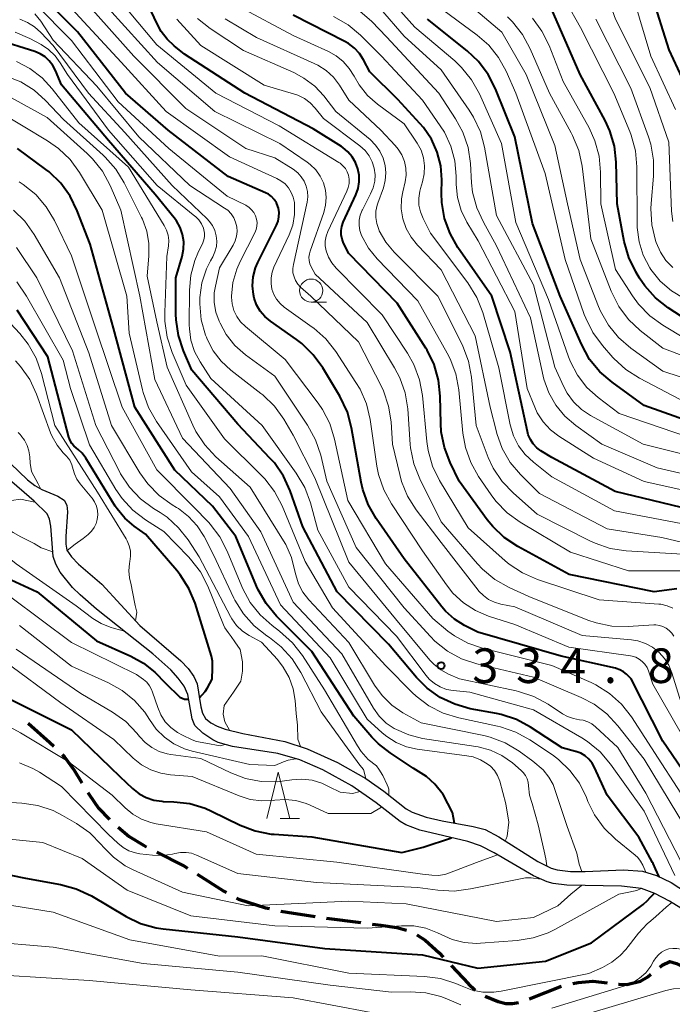
# Model space of a CAD drawing. Units: metres. Extents: x -66000 to -64000, y 22500 to 24000.
# Drawn here: x -65401 to -65330, y 23420 to 23527 of the extents above; entities that cross this region are included whole.
import ezdxf

# ---------------------------------------------------------------- set-up
doc = ezdxf.new("R2010")
doc.units = ezdxf.units.M
for name, color, linetype, lineweight in [('210300_徒歩道', 7, 'Continuous', 70), ('510100_河川', 7, 'Continuous', 30), ('633100_広葉樹林', 7, 'Continuous', 13), ('633200_針葉樹林', 7, 'Continuous', 13), ('710100_等高線(計曲線)', 7, 'Continuous', 40), ('710200_等高線(主曲線)', 7, 'Continuous', 13), ('731200_図化機測定による標高点', 7, 'Continuous', 40)]:
    doc.layers.add(name, color=color, linetype=linetype, lineweight=lineweight)
doc.styles.add('Style-WORKING', font='MS Gothic.ttf')

msp = doc.modelspace()

# ---------------------------------------------------------------- linework, layer by layer
at = {"layer": '210300_徒歩道', "linetype": 'Continuous', "lineweight": 70}
for p, q in [((-65367.4, 23429.67), (-65363.68, 23429.19)), ((-65345.44, 23420.92), (-65341.96, 23422.31))]:
    msp.add_line(p, q, dxfattribs=at)
at = {"layer": '210300_徒歩道', "linetype": 'Continuous', "lineweight": 70, "flags": 128}
for points in [[(-65399.72, 23450.77), (-65397.35, 23448.69), (-65396.93, 23448.28)], [(-65396.03, 23447.4), (-65395.79, 23447.16), (-65394.74, 23445.7), (-65393.9, 23444.33)], [(-65393.24, 23443.26), (-65393.11, 23443.05), (-65392.1, 23441.59), (-65390.89, 23440.36)], [(-65389.97, 23439.52), (-65388.76, 23438.51), (-65387.23, 23437.56), (-65386.9, 23437.39)], [(-65385.78, 23436.83), (-65382.85, 23435.34), (-65382.46, 23435.09)], [(-65381.4, 23434.42), (-65378.53, 23432.59), (-65378.23, 23432.43)], [(-65377.13, 23431.84), (-65376.94, 23431.74), (-65374.02, 23430.8), (-65373.56, 23430.7)], [(-65372.34, 23430.44), (-65371.65, 23430.3), (-65368.64, 23429.85)], [(-65362.44, 23429.03), (-65361.51, 23428.91), (-65359.8, 23428.66), (-65358.75, 23428.38)], [(-65357.63, 23427.87), (-65356.72, 23427.28), (-65355.19, 23425.9), (-65354.78, 23425.46)], [(-65353.92, 23424.55), (-65352.03, 23422.54), (-65351.29, 23421.88)], [(-65331.32, 23424.36), (-65331.07, 23424.56), (-65330.24, 23424.97), (-65329.49, 23424.76), (-65328.7, 23424.37), (-65327.97, 23423.96)], [(-65335.78, 23422.52), (-65335.7, 23422.51), (-65334.87, 23422.49), (-65333.41, 23422.83), (-65332.62, 23423.33), (-65332.3, 23423.59)], [(-65340.74, 23422.58), (-65340.16, 23422.69), (-65338.55, 23422.83), (-65337.02, 23422.66)], [(-65350.22, 23421.23), (-65348.83, 23420.65), (-65347.98, 23420.43), (-65347.28, 23420.41), (-65346.63, 23420.53)]]:
    msp.add_lwpolyline(points, dxfattribs=at)
at = {"layer": '510100_河川', "linetype": 'Continuous', "lineweight": 30, "flags": 128}
for points in [[(-65403.51, 23480.66), (-65399.78, 23477.12), (-65398.99, 23476.52), (-65398.24, 23476.07), (-65396.5, 23475.35), (-65395.8, 23474.91), (-65395.52, 23474.39), (-65395.43, 23473.67), (-65395.62, 23470.99), (-65395.63, 23470.18), (-65395.53, 23469.52), (-65395.03, 23468.79), (-65394.26, 23468), (-65391.74, 23465.82), (-65387.61, 23461.37), (-65383.18, 23457.54), (-65382.39, 23456.69), (-65381.77, 23455.85), (-65381.39, 23455.03), (-65381.02, 23452.56), (-65380.84, 23451.85), (-65380.49, 23451.29), (-65379.94, 23450.82), (-65379.23, 23450.44), (-65378.39, 23450.12), (-65376.46, 23449.65), (-65371.91, 23448.81), (-65369.51, 23448), (-65366.2, 23446.52)], [(-65362.01, 23442.15), (-65364.66, 23443.98), (-65367.81, 23445.73), (-65370.28, 23446.8), (-65372.66, 23447.51), (-65377.59, 23448.24), (-65379.12, 23448.67), (-65379.71, 23448.97), (-65380.79, 23449.68), (-65381.66, 23450.53), (-65381.93, 23451.25), (-65382.41, 23453.9), (-65382.81, 23454.77), (-65383.45, 23455.66), (-65384.27, 23456.56), (-65386.21, 23458.3), (-65388.99, 23460.49), (-65392.31, 23463.11), (-65394.09, 23464.66), (-65394.9, 23465.47), (-65396.24, 23467.14), (-65396.7, 23467.99), (-65396.99, 23468.83), (-65397.24, 23472.11), (-65397.38, 23472.88), (-65397.63, 23473.46), (-65399.07, 23474.8), (-65404.45, 23479.48)], [(-65366.2, 23446.52), (-65363.13, 23444.78), (-65361.2, 23443.42), (-65358.76, 23441.5), (-65358.14, 23441.16), (-65356.62, 23440.62), (-65354.89, 23440.22), (-65351.51, 23439.59), (-65350.23, 23439.27), (-65348.73, 23438.48), (-65344.53, 23435.79), (-65343.07, 23435.08), (-65342.44, 23434.91), (-65341, 23434.73), (-65339.4, 23434.72), (-65335.26, 23434.9), (-65333.17, 23434.77), (-65331.67, 23434.3), (-65330.07, 23433.52), (-65328.41, 23432.46), (-65326.72, 23431.2), (-65323.37, 23428.32), (-65317.66, 23422.79), (-65314.85, 23419.87)], [(-65316.93, 23419.45), (-65318.69, 23421.69), (-65320.47, 23423.61), (-65322.67, 23425.73), (-65325.14, 23427.87), (-65326.85, 23429.23), (-65328.57, 23430.46), (-65330.25, 23431.51), (-65331.84, 23432.33), (-65333.3, 23432.87), (-65335.46, 23433.12), (-65341.39, 23433.24), (-65342.86, 23433.43), (-65343.5, 23433.59), (-65344.99, 23434.26), (-65349.25, 23436.73), (-65350.71, 23437.5), (-65352.11, 23437.96), (-65357.29, 23439.2), (-65358.81, 23439.77), (-65359.44, 23440.12), (-65362.01, 23442.15)]]:
    msp.add_lwpolyline(points, dxfattribs=at)
at = {"layer": '633100_広葉樹林', "linetype": 'Continuous', "lineweight": 13}
msp.add_line((-65369.06, 23496.37), (-65367.39, 23496.37), dxfattribs=at)
msp.add_circle((-65369.06, 23497.62), 1.25, dxfattribs=at)
at = {"layer": '633200_針葉樹林', "linetype": 'Continuous', "lineweight": 13}
msp.add_line((-65372.41, 23440.46), (-65370.33, 23440.46), dxfattribs=at)
at = {"layer": '633200_針葉樹林', "linetype": 'Continuous', "lineweight": 13, "flags": 128}
msp.add_lwpolyline([(-65373.87, 23440.46), (-65372.62, 23445.46), (-65371.37, 23440.46)], dxfattribs=at)
at = {"layer": '710100_等高線(計曲線)', "linetype": 'Continuous', "lineweight": 40, "flags": 128}
for points, elevation in [([(-65327.94, 23518.64), (-65330.31, 23523.69), (-65332.22, 23529.78), (-65332.36, 23535.25), (-65332.25, 23536.99), (-65331.85, 23538.69), (-65331.15, 23540.29), (-65330.19, 23541.74), (-65330.07, 23541.89), (-65329.03, 23543.14)], 390), ([(-65328.26, 23494.33), (-65330.41, 23495.75), (-65331.78, 23496.82), (-65332.94, 23498.13), (-65333.5, 23498.96), (-65333.91, 23499.64), (-65334.67, 23501.21), (-65335.16, 23502.93), (-65335.93, 23507), (-65336.03, 23511.51), (-65336.23, 23513.24), (-65336.72, 23514.92), (-65337.23, 23516.02), (-65339.92, 23521), (-65343.29, 23528.71), (-65348.86, 23535), (-65352.41, 23539.01), (-65352.65, 23539.34), (-65352.84, 23539.71), (-65352.95, 23540.1)], 380), ([(-65326.2, 23441.8), (-65331, 23448.83), (-65334.41, 23455.59), (-65334.92, 23456.08), (-65335.26, 23456.35), (-65335.64, 23456.56), (-65336.05, 23456.71), (-65336.12, 23456.72), (-65341.98, 23458.02), (-65351, 23460.63), (-65352.45, 23461.37), (-65353.54, 23462.05), (-65354.5, 23462.91), (-65354.9, 23463.38), (-65359, 23468.58), (-65362.02, 23472.93), (-65362.88, 23474.45), (-65363.47, 23476.09), (-65363.64, 23476.89), (-65364.68, 23482.76), (-65365.13, 23484.45), (-65365.95, 23486.17), (-65367.81, 23489.26), (-65368.83, 23490.68), (-65370.08, 23491.89), (-65370.65, 23492.32), (-65373.48, 23494.3), (-65374.08, 23494.8), (-65374.58, 23495.39), (-65374.97, 23496.07), (-65375.24, 23496.8), (-65375.32, 23497.18), (-65375.41, 23498.15), (-65375.33, 23499.12), (-65375.08, 23500.07), (-65374.82, 23500.66), (-65372.82, 23504.69), (-65372.64, 23505.13), (-65372.55, 23505.59), (-65372.54, 23506.07), (-65372.61, 23506.53), (-65372.66, 23506.73), (-65372.83, 23507.12), (-65373.06, 23507.48), (-65373.34, 23507.79), (-65373.68, 23508.05), (-65374.01, 23508.22), (-65378.04, 23509.96), (-65384.55, 23515), (-65389.17, 23519), (-65394.38, 23525.62), (-65398.49, 23529.78)], 340), ([(-65355.26, 23487.92), (-65355.74, 23489.6), (-65356.5, 23491.16), (-65356.63, 23491.38), (-65359.74, 23496.26), (-65365, 23501.63), (-65365.56, 23502.76), (-65365.72, 23503.19), (-65365.81, 23503.64), (-65365.82, 23504.11), (-65365.75, 23504.56), (-65365.58, 23505.04), (-65364.23, 23507.99), (-65363.99, 23508.67), (-65363.87, 23509.38), (-65363.87, 23510.1), (-65364, 23510.81), (-65364.25, 23511.48), (-65364.62, 23512.1), (-65365.08, 23512.65), (-65365.64, 23513.11), (-65365.79, 23513.21), (-65368.86, 23515.14), (-65376.26, 23519), (-65382.77, 23523.23), (-65383.89, 23524.11), (-65384.67, 23524.83), (-65385.3, 23525.68), (-65385.63, 23526.27), (-65386.95, 23529.05)], 350), ([(-65355.41, 23512.61), (-65356.03, 23514), (-65356.89, 23515.27), (-65357.28, 23515.72), (-65359.69, 23518.31), (-65362.71, 23521.29), (-65363.4, 23522.6), (-65363.83, 23523.28), (-65364.38, 23523.88), (-65365.02, 23524.37), (-65365.41, 23524.59), (-65371, 23527.43)], 360), ([(-65325.49, 23482.51), (-65333, 23485.19), (-65336.48, 23487.69), (-65337.8, 23488.82), (-65338.91, 23490.17), (-65339.81, 23491.8), (-65342.09, 23497), (-65345.11, 23504.89), (-65347, 23514.25), (-65349.09, 23519.46), (-65349.88, 23521.02), (-65350.93, 23522.41), (-65352.16, 23523.57), (-65356.48, 23527)], 370), ([(-65331.37, 23434.16), (-65331.77, 23435), (-65332.04, 23435.59), (-65332.1, 23435.71), (-65333.58, 23438.42), (-65337.03, 23443), (-65338.38, 23445.99), (-65338.65, 23446.46), (-65338.99, 23446.88), (-65339.41, 23447.24), (-65339.88, 23447.52), (-65340.39, 23447.71), (-65340.45, 23447.73), (-65341.9, 23448.1), (-65345.3, 23450.34), (-65346.83, 23451.17), (-65348.49, 23451.72), (-65349, 23451.83), (-65351.83, 23452.35), (-65353.51, 23452.82), (-65355.08, 23453.56), (-65356.5, 23454.57), (-65357.66, 23455.74), (-65360.68, 23459.32), (-65366.24, 23465), (-65369.97, 23472.03), (-65371.34, 23475.93), (-65372.06, 23477.52), (-65373.05, 23478.96), (-65373.52, 23479.49), (-65377, 23483.15), (-65381.98, 23489), (-65382.89, 23491.09), (-65383.43, 23492.75), (-65383.69, 23494.47), (-65383.7, 23495.08), (-65383.7, 23499), (-65383.03, 23501.32), (-65382.87, 23502.11), (-65382.86, 23502.91), (-65382.98, 23503.7), (-65383.24, 23504.46), (-65383.63, 23505.16), (-65383.89, 23505.51), (-65385.96, 23508.04), (-65391, 23513.86), (-65396.11, 23519.89), (-65396.75, 23521.45), (-65397.04, 23522), (-65397.42, 23522.5), (-65397.88, 23522.93), (-65398.41, 23523.26), (-65398.99, 23523.51), (-65403.18, 23524.82)], 330), ([(-65358.03, 23445.91), (-65360.51, 23447.57), (-65361.78, 23448.56), (-65362.48, 23449.27), (-65364.46, 23451.54), (-65369, 23458.55), (-65372.82, 23462.38), (-65373.94, 23463.72), (-65374.81, 23465.23), (-65374.98, 23465.61), (-65377.22, 23471), (-65379.73, 23474.27), (-65383.82, 23478.18), (-65388.17, 23485), (-65390.46, 23493.54), (-65393, 23502.65), (-65394.39, 23506.27), (-65395.15, 23507.84), (-65396.18, 23509.25), (-65397.43, 23510.46), (-65397.78, 23510.74), (-65400.85, 23513)], 320), ([(-65327, 23473.65), (-65336.15, 23475.85), (-65343, 23479.55), (-65344.18, 23480.28), (-65344.63, 23480.61), (-65345.02, 23481.02), (-65345.33, 23481.49), (-65345.56, 23482.01), (-65345.65, 23482.35), (-65347.52, 23491), (-65349.5, 23497), (-65353.17, 23502.29), (-65354.03, 23503.8), (-65354.62, 23505.44), (-65354.92, 23507.16), (-65354.95, 23508.15), (-65354.92, 23509.6), (-65355.03, 23511.12), (-65355.41, 23512.61)], 360), ([(-65381.17, 23453.51), (-65380.55, 23454.21), (-65380.3, 23454.59), (-65379.77, 23455.53), (-65379.75, 23456.74), (-65379.74, 23457.51), (-65379.85, 23458.04), (-65381.64, 23463.76), (-65382.3, 23465.37), (-65383.24, 23466.85), (-65383.61, 23467.31), (-65387, 23471.24), (-65388.24, 23472.12), (-65389.23, 23472.96), (-65390.06, 23473.97), (-65390.27, 23474.29), (-65393.47, 23479.49), (-65393.84, 23480), (-65394.3, 23480.43), (-65394.48, 23480.57), (-65394.76, 23480.8), (-65394.99, 23481.07), (-65395.17, 23481.38), (-65395.29, 23481.73), (-65397.56, 23490.44), (-65400.9, 23495.5)], 310), ([(-65329.46, 23465.31), (-65331.93, 23465), (-65341.13, 23466.87), (-65346.7, 23469.92), (-65348.15, 23470.89), (-65349.41, 23472.09), (-65349.99, 23472.81), (-65353.02, 23476.98), (-65354.01, 23479), (-65354.63, 23480.63), (-65354.97, 23482.34), (-65355.03, 23483.23), (-65355.08, 23486.19), (-65355.26, 23487.92)], 350), ([(-65403, 23466.96), (-65398.73, 23465), (-65392.31, 23459.69), (-65388.59, 23458.05), (-65387.21, 23457.29), (-65385.99, 23456.31), (-65384.82, 23455.1), (-65383.29, 23453.6), (-65382.79, 23453.39), (-65382.31, 23453.39)], 310), ([(-65402.3, 23453.7), (-65395, 23450.07), (-65389.79, 23445), (-65388.39, 23443.69), (-65387.7, 23443.14), (-65386.93, 23442.72), (-65386.09, 23442.45), (-65385.22, 23442.32), (-65385.08, 23442.31), (-65383.94, 23442.28), (-65382.21, 23442.07), (-65380.54, 23441.57), (-65379.86, 23441.27), (-65376.75, 23439.75), (-65375.12, 23439.12), (-65373.41, 23438.78), (-65373.06, 23438.75), (-65369, 23438.47), (-65359.23, 23436.77), (-65356.94, 23437.35), (-65353.88, 23438.38)], 320), ([(-65353.53, 23439.97), (-65353.77, 23441.1), (-65354.78, 23443.04), (-65355.66, 23444.19), (-65356.56, 23444.99), (-65358.03, 23445.91)], 320), ([(-65409, 23435.83), (-65400.01, 23433.99), (-65396.2, 23433.32), (-65394.52, 23432.86), (-65392.86, 23432.08), (-65389.11, 23429.86), (-65387.53, 23429.1), (-65385.85, 23428.63), (-65385.1, 23428.52), (-65377, 23427.64), (-65367.6, 23426.4), (-65357, 23425.7), (-65351, 23424.26), (-65343.68, 23425), (-65338.72, 23427), (-65333.1, 23431.16)], 330), ([(-65333.1, 23431.16), (-65332.64, 23431.57), (-65332.34, 23431.9), (-65331.9, 23432.36)], 330)]:
    msp.add_lwpolyline(points, dxfattribs=dict(at, elevation=elevation))
at = {"layer": '710200_等高線(主曲線)', "linetype": 'Continuous', "lineweight": 13, "flags": 128}
for points, elevation in [([(-65329.6, 23517.23), (-65332.29, 23523), (-65334.75, 23531.25), (-65336.06, 23536.67), (-65336.21, 23537.62), (-65336.19, 23538.57), (-65336, 23539.51), (-65335.65, 23540.4), (-65335.31, 23541), (-65335.21, 23541.15), (-65334.13, 23542.51), (-65332.82, 23543.66), (-65332.09, 23544.16), (-65324.98, 23548.5)], 388), ([(-65329.89, 23505.09), (-65330.03, 23506.21), (-65330.32, 23513.68), (-65332.39, 23519.61), (-65336.12, 23527), (-65338.97, 23535.03), (-65339.63, 23537.74), (-65339.74, 23538.45), (-65339.72, 23539.17), (-65339.58, 23539.88), (-65339.47, 23540.21), (-65339.17, 23540.83), (-65338.76, 23541.38), (-65338.27, 23541.86), (-65337.9, 23542.12), (-65329, 23547.73)], 386), ([(-65371, 23510.75), (-65373, 23512.01), (-65376.14, 23513), (-65382.65, 23517.35), (-65388.27, 23523), (-65393.33, 23528.67), (-65396.78, 23531.8), (-65398.16, 23532.85), (-65399.71, 23533.65), (-65401.38, 23534.17), (-65401.97, 23534.28), (-65408.68, 23535.32), (-65419, 23536.78), (-65429.37, 23536.63), (-65439.32, 23534.68), (-65449, 23536.11), (-65457.02, 23534.98), (-65467, 23534.85), (-65479, 23532.26)], 344), ([(-65372.33, 23509.52), (-65372.78, 23509.77), (-65377.91, 23512.09), (-65384.77, 23517), (-65389.65, 23522.35), (-65395, 23528.16), (-65398.28, 23530.98), (-65399.7, 23531.99), (-65401.27, 23532.75), (-65402.95, 23533.21), (-65404.19, 23533.37), (-65411, 23533.78), (-65420.98, 23535.02), (-65431, 23534.91), (-65441, 23533.2), (-65449, 23534.11), (-65456.68, 23533.32), (-65467, 23533.34), (-65477.06, 23530.94)], 342), ([(-65322.03, 23485.97), (-65331, 23488.91), (-65334.45, 23491.39), (-65335.78, 23492.53), (-65336.88, 23493.88), (-65337.73, 23495.4), (-65337.95, 23495.9), (-65339.92, 23501), (-65341.32, 23507), (-65342.67, 23513.33), (-65345.79, 23521), (-65348.41, 23525.59), (-65355, 23531.19)], 374), ([(-65332.27, 23499.89), (-65332.38, 23500.07), (-65333.1, 23501.44), (-65333.56, 23502.91), (-65333.77, 23504.44), (-65333.77, 23504.8), (-65333.8, 23511.02), (-65333.95, 23512.76), (-65334.41, 23514.44), (-65334.56, 23514.83), (-65336.3, 23519), (-65339.9, 23526.1), (-65343, 23531.63)], 382), ([(-65367.25, 23504.01), (-65365.19, 23508.37), (-65365.04, 23508.78), (-65364.96, 23509.22), (-65364.95, 23509.67), (-65365.03, 23510.1), (-65365.16, 23510.48), (-65365.36, 23510.83), (-65365.62, 23511.14), (-65365.93, 23511.4), (-65366.05, 23511.49), (-65372.53, 23515.47), (-65379.38, 23519), (-65385.78, 23524.22), (-65391, 23530.51)], 348), ([(-65326.74, 23481.26), (-65335.7, 23484.3), (-65337.97, 23486.03), (-65339.2, 23487.14), (-65340.21, 23488.45), (-65340.98, 23489.92), (-65341.19, 23490.45), (-65343.35, 23496.65), (-65346.9, 23505), (-65348.47, 23513.53), (-65350.85, 23518.91), (-65351.7, 23520.44), (-65352.79, 23521.79), (-65353.52, 23522.48), (-65357.85, 23526.15), (-65361.79, 23530.61)], 368), ([(-65355.9, 23462.1), (-65361, 23468.04), (-65365.1, 23474.9), (-65366.54, 23481.54), (-65367.05, 23483.21), (-65367.85, 23484.76), (-65368.32, 23485.44), (-65371.86, 23490.14), (-65376.19, 23493.72), (-65376.7, 23494.23), (-65377.12, 23494.83), (-65377.43, 23495.48), (-65377.62, 23496.18), (-65377.69, 23496.9), (-65377.69, 23497), (-65377.54, 23498.49), (-65377.12, 23499.94), (-65376.74, 23500.78), (-65375.16, 23503.86), (-65375.02, 23504.22), (-65374.94, 23504.6), (-65374.92, 23504.98), (-65374.98, 23505.36), (-65375.09, 23505.73), (-65375.27, 23506.07), (-65375.51, 23506.37), (-65375.79, 23506.63), (-65376.15, 23506.85), (-65378.16, 23507.84), (-65384.46, 23513), (-65389.95, 23518.05), (-65395, 23524.69), (-65398.9, 23528.63)], 338), ([(-65329.8, 23460.2), (-65330.02, 23460.53), (-65330.3, 23460.82), (-65330.61, 23461.07), (-65330.97, 23461.25), (-65331.35, 23461.36), (-65331.75, 23461.41), (-65331.97, 23461.41), (-65334.75, 23461.24), (-65336.5, 23461.28), (-65338.2, 23461.63), (-65339.09, 23461.94), (-65345.5, 23464.5), (-65347.64, 23465.48), (-65349.16, 23466.34), (-65350.5, 23467.44), (-65351.05, 23468.02), (-65355, 23472.58), (-65357.31, 23477.24), (-65357.95, 23478.87), (-65358.29, 23480.58), (-65358.33, 23480.96), (-65358.61, 23484.82), (-65358.89, 23486.54), (-65359.46, 23488.19), (-65360.03, 23489.27), (-65363, 23494.17), (-65368.62, 23499.38), (-65369.05, 23500.19), (-65369.2, 23500.53), (-65369.28, 23500.88), (-65369.3, 23501.24), (-65369.26, 23501.6), (-65369.18, 23501.87), (-65367.7, 23506.09), (-65367.5, 23506.88), (-65367.44, 23507.69), (-65367.52, 23508.5), (-65367.74, 23509.29), (-65368.1, 23510.02), (-65368.57, 23510.69), (-65369.16, 23511.26), (-65369.49, 23511.51), (-65372.47, 23513.53), (-65379.48, 23517), (-65385.7, 23522.3), (-65391, 23528.16)], 346), ([(-65357.39, 23506.88), (-65357.41, 23507.64), (-65357.31, 23508.39), (-65357.23, 23508.69), (-65357, 23509.41), (-65356.82, 23510.26), (-65356.79, 23511.13), (-65356.91, 23511.99), (-65357.17, 23512.81), (-65357.58, 23513.58), (-65357.65, 23513.69), (-65359, 23515.67), (-65361.88, 23517.79), (-65362.97, 23518.75), (-65363.87, 23519.88), (-65364.42, 23520.84), (-65364.93, 23521.68), (-65365.58, 23522.43), (-65366.35, 23523.05), (-65367.19, 23523.52), (-65371, 23525.23), (-65376.82, 23528.34)], 358), ([(-65331.59, 23478.41), (-65337.59, 23481), (-65340.4, 23483), (-65341.59, 23484.01), (-65342.58, 23485.2), (-65343.34, 23486.55), (-65343.87, 23488.02), (-65343.95, 23488.37), (-65345.32, 23494.68), (-65349, 23502.47), (-65350.42, 23505.01), (-65351.14, 23506.59), (-65351.58, 23508.28), (-65351.69, 23509.28), (-65351.82, 23511.39), (-65352.08, 23513.11), (-65352.64, 23514.76), (-65353.42, 23516.22), (-65355.23, 23519), (-65360.89, 23525.11), (-65362.49, 23526.74), (-65363.81, 23527.87)], 364), ([(-65325.03, 23478.97), (-65333.1, 23481), (-65338.81, 23484.11), (-65339.8, 23484.76), (-65340.65, 23485.57), (-65341.35, 23486.52), (-65341.74, 23487.26), (-65342.67, 23489.33), (-65345, 23498.23), (-65349, 23505.75), (-65350.29, 23513.13), (-65350.73, 23514.82), (-65351.47, 23516.4), (-65351.95, 23517.16), (-65355, 23521.51), (-65359, 23525.15), (-65361.55, 23528.13)], 366), ([(-65328.49, 23485.51), (-65333.53, 23488.14), (-65335, 23489.08), (-65336.29, 23490.26), (-65336.4, 23490.39), (-65337.53, 23491.67), (-65338.57, 23493.07), (-65339.34, 23494.63), (-65339.49, 23495.03), (-65341.55, 23501), (-65343.71, 23510.29), (-65346.9, 23519), (-65347.95, 23521.38), (-65348.77, 23522.86), (-65349.83, 23524.18), (-65351.09, 23525.29), (-65355.48, 23528.52)], 372), ([(-65380.41, 23492.59), (-65380.49, 23492.79), (-65380.96, 23494.47), (-65381.13, 23496.2), (-65381.12, 23496.88), (-65380.89, 23498.46), (-65380.39, 23499.97), (-65379.96, 23500.85), (-65379.72, 23501.28), (-65379.48, 23501.82), (-65379.33, 23502.39), (-65379.29, 23502.97), (-65379.34, 23503.56), (-65379.5, 23504.12), (-65379.76, 23504.65), (-65380.1, 23505.13), (-65380.33, 23505.37), (-65384.13, 23509), (-65389.25, 23514.75), (-65393.17, 23519), (-65397, 23524.14), (-65398.33, 23525.57), (-65399.01, 23526.18), (-65399.77, 23526.66), (-65400.62, 23527)], 334), ([(-65328.53, 23439.47), (-65333, 23446.87), (-65335.85, 23450.51), (-65337.04, 23451.79), (-65338.43, 23452.84), (-65339.83, 23453.57), (-65345, 23455.75), (-65351.11, 23457.21), (-65352.77, 23457.76), (-65354.3, 23458.59), (-65355.67, 23459.67), (-65356.15, 23460.16), (-65359, 23463.26), (-65364.19, 23469.81), (-65367.36, 23477), (-65368.03, 23479.81), (-65368.59, 23481.46), (-65369.45, 23483.04), (-65373, 23488.34), (-65376.16, 23490.67), (-65377.31, 23491.68), (-65378.26, 23492.88), (-65378.92, 23494.08), (-65379.02, 23494.29), (-65379.38, 23495.29), (-65379.55, 23496.33), (-65379.55, 23497.39), (-65379.43, 23498.11), (-65379, 23500.09), (-65377.51, 23502.54), (-65377.28, 23503.01), (-65377.14, 23503.5), (-65377.08, 23504.02), (-65377.12, 23504.53), (-65377.24, 23505.03), (-65377.45, 23505.51), (-65377.74, 23505.93), (-65378.09, 23506.31), (-65378.43, 23506.56), (-65382.19, 23509), (-65387.73, 23514.27), (-65392.26, 23519.74), (-65397, 23524.74), (-65398.34, 23526.79), (-65398.97, 23527.59)], 336), ([(-65354, 23490.23), (-65354.32, 23490.85), (-65357.5, 23496.5), (-65361.93, 23501.07), (-65362.86, 23502.22), (-65363.62, 23503.59), (-65363.79, 23504.12), (-65363.88, 23504.67), (-65363.86, 23505.24), (-65363.75, 23505.79), (-65363.55, 23506.31), (-65363.52, 23506.37), (-65362.62, 23508.09), (-65362.34, 23508.76), (-65362.18, 23509.46), (-65362.15, 23510.17), (-65362.24, 23510.88), (-65362.46, 23511.57), (-65362.79, 23512.2), (-65363.22, 23512.77), (-65363.79, 23513.29), (-65367.74, 23516.26), (-65368.63, 23517.37), (-65369.17, 23517.94), (-65369.8, 23518.41), (-65370.51, 23518.76), (-65370.88, 23518.89), (-65374.14, 23519.86), (-65381, 23524.14), (-65383.6, 23527)], 352), ([(-65360.08, 23501.78), (-65360.98, 23502.87), (-65361.69, 23504.1), (-65361.75, 23504.25), (-65361.97, 23504.88), (-65362.07, 23505.53), (-65362.05, 23506.2), (-65361.92, 23506.85), (-65361.85, 23507.07), (-65361.24, 23508.76), (-65361.04, 23509.55), (-65360.97, 23510.36), (-65361.04, 23511.18), (-65361.26, 23511.97), (-65361.61, 23512.71), (-65362.08, 23513.37), (-65362.69, 23513.97), (-65366.39, 23517), (-65367.69, 23518.69), (-65368.68, 23519.75), (-65369.84, 23520.63), (-65370.95, 23521.22), (-65376.4, 23523.6), (-65380.01, 23525.98), (-65381.37, 23527.07)], 354), ([(-65346.4, 23477.71), (-65347.5, 23479.02), (-65348.37, 23480.51), (-65348.96, 23482.13), (-65349.01, 23482.33), (-65349.67, 23485), (-65351.29, 23492.71), (-65355, 23499.88), (-65357.56, 23502.54), (-65358.25, 23503.39), (-65358.78, 23504.35), (-65359.13, 23505.38), (-65359.3, 23506.46), (-65359.28, 23507.55), (-65359.15, 23508.32), (-65358.9, 23509.38), (-65358.79, 23510.13), (-65358.81, 23510.88), (-65358.96, 23511.61), (-65359.24, 23512.31), (-65359.64, 23512.94), (-65359.95, 23513.32), (-65361.53, 23515), (-65365, 23518.24), (-65366, 23519.85), (-65366.65, 23520.71), (-65367.43, 23521.44), (-65368.34, 23522.03), (-65368.73, 23522.22), (-65374.99, 23525.01), (-65378.37, 23527.04)], 356), ([(-65342.23, 23481.85), (-65343.16, 23482.55), (-65343.95, 23483.41), (-65344.58, 23484.39), (-65344.86, 23485), (-65345.66, 23487), (-65347, 23495.37), (-65350.98, 23503.02), (-65352.19, 23505.01), (-65352.82, 23506.3), (-65353.22, 23507.68), (-65353.38, 23509.11), (-65353.38, 23509.33), (-65353.38, 23510), (-65353.51, 23511.65), (-65353.94, 23513.25), (-65354.63, 23514.76), (-65355.08, 23515.46), (-65357, 23518.24), (-65361.46, 23523), (-65363.72, 23525.27), (-65365.05, 23526.39), (-65366.65, 23527.31)], 362), ([(-65323.47, 23488.53), (-65331, 23491.37), (-65333.45, 23493.3), (-65334.72, 23494.5), (-65335.76, 23495.89), (-65336.59, 23497.56), (-65338.77, 23503.23), (-65339.73, 23511.09), (-65340.09, 23512.79), (-65340.75, 23514.41), (-65340.9, 23514.69), (-65343.27, 23519), (-65345.34, 23523.81), (-65346.17, 23525.34), (-65347.26, 23526.71), (-65347.81, 23527.25)], 376), ([(-65328.53, 23492.38), (-65331, 23493.87), (-65332.41, 23494.9), (-65333.62, 23496.16), (-65334.26, 23497.04), (-65336.1, 23499.9), (-65337.7, 23507), (-65337.72, 23510.43), (-65337.88, 23512.17), (-65338.34, 23513.85), (-65338.98, 23515.25), (-65341.76, 23520.24), (-65343.29, 23524.14), (-65344.07, 23525.7), (-65345.1, 23527.1)], 378), ([(-65329.91, 23500.11), (-65330.65, 23500.88), (-65331.25, 23501.77), (-65331.72, 23502.83), (-65331.79, 23503.05), (-65332.19, 23504.75), (-65332.29, 23506.49), (-65332.25, 23507.05), (-65332, 23510), (-65332, 23511.75), (-65332.3, 23513.46), (-65332.55, 23514.27), (-65334.46, 23519.54), (-65338.23, 23527)], 384), ([(-65329.7, 23434.3), (-65333, 23441.24), (-65336.65, 23446.34), (-65337.78, 23447.67), (-65339.13, 23448.78), (-65339.77, 23449.18), (-65345, 23452.21), (-65351.88, 23454.12), (-65353.69, 23454.31), (-65354.41, 23454.44), (-65355.09, 23454.7), (-65355.72, 23455.08), (-65356.27, 23455.55), (-65356.61, 23455.95), (-65359.81, 23460.19), (-65365, 23465.52), (-65368.34, 23471.66), (-65369.15, 23474.64), (-65369.75, 23476.28), (-65370.67, 23477.84), (-65374.36, 23483), (-65379.91, 23488.09), (-65381.09, 23489.91), (-65381.68, 23491.03), (-65382.08, 23492.24), (-65382.25, 23493.49), (-65382.26, 23493.9), (-65382.24, 23497.66), (-65382.09, 23499.3), (-65381.66, 23500.89), (-65381.34, 23501.66), (-65380.8, 23502.8), (-65380.67, 23503.13), (-65380.61, 23503.49), (-65380.61, 23503.84), (-65380.67, 23504.19), (-65380.72, 23504.36), (-65380.94, 23504.84), (-65381.23, 23505.27), (-65381.6, 23505.64), (-65381.65, 23505.69), (-65385.72, 23509), (-65391.02, 23514.98), (-65395.46, 23521), (-65396.23, 23522.27), (-65396.79, 23523.05), (-65397.49, 23523.71), (-65398.31, 23524.25), (-65399.52, 23524.91), (-65401.12, 23525.61)], 332), ([(-65384.12, 23490.93), (-65384.66, 23492.59), (-65384.91, 23494.32), (-65384.92, 23495.24), (-65384.69, 23501.31), (-65384.52, 23502.48), (-65384.49, 23503.05), (-65384.55, 23503.62), (-65384.72, 23504.17), (-65384.97, 23504.66), (-65388.83, 23511), (-65394.22, 23515.78), (-65397.09, 23519.47), (-65398.2, 23520.67), (-65399.51, 23521.66), (-65400.97, 23522.41)], 328), ([(-65381.54, 23482.35), (-65381.88, 23483.05), (-65384.67, 23489.33), (-65385.78, 23494.22), (-65386.82, 23499.18), (-65386.63, 23501.37), (-65386.63, 23502.73), (-65386.87, 23504.07), (-65387.34, 23505.35), (-65387.42, 23505.52), (-65389.31, 23509.29), (-65390.22, 23510.78), (-65391.37, 23512.08), (-65391.58, 23512.27), (-65395.87, 23516.13), (-65397.81, 23518.19), (-65399.07, 23519.31), (-65400.51, 23520.21), (-65402.08, 23520.83)], 326), ([(-65345.87, 23445.11), (-65346.1, 23445.43), (-65346.32, 23445.65), (-65347.28, 23446.47), (-65348.4, 23447.27), (-65349.64, 23447.86), (-65350.97, 23448.23), (-65351.23, 23448.27), (-65356.99, 23449.13), (-65358.5, 23449.5), (-65360.06, 23450.19), (-65360.93, 23450.79), (-65361.69, 23451.54), (-65362.32, 23452.42), (-65365.73, 23458.27), (-65371, 23463.89), (-65374.51, 23471.49), (-65377.82, 23476.18), (-65383, 23481.64), (-65386, 23488), (-65387.6, 23497), (-65389.67, 23506.33), (-65390.83, 23509), (-65391.65, 23510.54), (-65392.73, 23511.9), (-65393.3, 23512.46), (-65397.63, 23516.37), (-65403, 23519.29)], 324), ([(-65352.22, 23447.26), (-65357.57, 23447.96), (-65358.75, 23448.21), (-65359.87, 23448.67), (-65360.88, 23449.32), (-65361.38, 23449.74), (-65363, 23451.23), (-65367, 23457.85), (-65372.4, 23463.6), (-65375.85, 23471), (-65379, 23475.27), (-65382.02, 23477.98), (-65385.81, 23483.43), (-65386.67, 23484.95), (-65387.26, 23486.59), (-65387.33, 23486.86), (-65388.77, 23493), (-65389.02, 23497), (-65391.69, 23506.31), (-65394.15, 23510.4), (-65395.17, 23511.81), (-65396.42, 23513.02), (-65397.61, 23513.84), (-65402.91, 23517)], 322), ([(-65329.01, 23452.99), (-65330.01, 23456.23), (-65330.34, 23457.05), (-65330.8, 23457.8), (-65331.39, 23458.45), (-65332.09, 23459), (-65332.87, 23459.41), (-65333.71, 23459.68), (-65334.38, 23459.79), (-65339.72, 23460.28), (-65347, 23463.39), (-65348.52, 23463.68), (-65349.21, 23463.87), (-65349.85, 23464.17), (-65350.42, 23464.59), (-65350.92, 23465.09), (-65350.99, 23465.18), (-65355, 23470.33), (-65357.69, 23473.87), (-65358.62, 23475.35), (-65359.29, 23476.96), (-65359.48, 23477.69), (-65360.24, 23481), (-65360.41, 23483.4), (-65360.68, 23485.12), (-65361.24, 23486.77), (-65361.49, 23487.29), (-65363.94, 23492.06), (-65369.09, 23497), (-65370.2, 23498), (-65370.51, 23498.33), (-65370.75, 23498.7), (-65370.92, 23499.11), (-65371.03, 23499.55), (-65371.05, 23500), (-65370.99, 23500.46), (-65369.51, 23507.18), (-65369.43, 23507.76), (-65369.46, 23508.34), (-65369.59, 23508.92), (-65369.81, 23509.46), (-65370.13, 23509.95), (-65370.52, 23510.38), (-65371, 23510.75)], 344), ([(-65360.64, 23442.98), (-65360.65, 23443.65), (-65360.71, 23443.84), (-65360.83, 23444.12), (-65361.3, 23445.12), (-65361.74, 23445.81), (-65361.98, 23446.16), (-65362.88, 23446.86), (-65363.65, 23447.72), (-65364.06, 23448.33), (-65367.62, 23454.38), (-65370.01, 23458.11), (-65371.07, 23459.49), (-65372.48, 23460.76), (-65373.27, 23461.34), (-65374.58, 23462.5), (-65375.67, 23463.86), (-65376.5, 23465.39), (-65376.58, 23465.58), (-65378.15, 23469.4), (-65378.95, 23470.95), (-65380, 23472.33), (-65380.16, 23472.5), (-65381.79, 23474.21), (-65385.78, 23478.22), (-65389.52, 23485), (-65392.41, 23493.59), (-65395, 23501.39), (-65396.85, 23505.2), (-65397.74, 23506.69), (-65398.88, 23508.01), (-65400.24, 23509.11), (-65400.68, 23509.39)], 318), ([(-65328.03, 23447.97), (-65332.07, 23455), (-65332.54, 23456.43), (-65332.7, 23456.82), (-65332.93, 23457.17), (-65333.21, 23457.47), (-65333.55, 23457.72), (-65333.92, 23457.91), (-65334.32, 23458.04), (-65334.49, 23458.07), (-65341.16, 23459), (-65347, 23461.46), (-65349.85, 23462.38), (-65351.28, 23462.97), (-65352.58, 23463.81), (-65353.71, 23464.86), (-65354.42, 23465.75), (-65357, 23469.45), (-65360.37, 23474.52), (-65361.21, 23476.05), (-65361.76, 23477.7), (-65361.94, 23478.61), (-65362.68, 23483.65), (-65363.08, 23485.35), (-65363.77, 23486.95), (-65364.21, 23487.68), (-65366.39, 23491.01), (-65367.47, 23492.38), (-65368.77, 23493.54), (-65368.95, 23493.67), (-65371.97, 23495.82), (-65372.43, 23496.21), (-65372.81, 23496.68), (-65373.11, 23497.2), (-65373.31, 23497.78), (-65373.41, 23498.39), (-65373.4, 23499), (-65373.29, 23499.61), (-65373.09, 23500.14), (-65371.45, 23503.65), (-65371.06, 23504.72), (-65370.87, 23505.85), (-65370.87, 23506.99), (-65370.88, 23507.16), (-65371, 23507.72), (-65371.21, 23508.25), (-65371.51, 23508.74), (-65371.88, 23509.16), (-65372.33, 23509.52)], 342), ([(-65329, 23472.41), (-65336.22, 23473.78), (-65343, 23477.45), (-65345, 23479.03), (-65345.88, 23479.86), (-65346.6, 23480.82), (-65347.14, 23481.9), (-65347.5, 23483.1), (-65348.74, 23489.26), (-65350.49, 23495.26), (-65351.12, 23496.88), (-65352.09, 23498.45), (-65356.15, 23503.85), (-65356.95, 23505.43), (-65357.23, 23506.13), (-65357.39, 23506.88)], 358), ([(-65372.3, 23459.04), (-65373.58, 23460.04), (-65373.86, 23460.23), (-65375.23, 23461.31), (-65376.39, 23462.61), (-65377.31, 23464.09), (-65377.43, 23464.33), (-65379.62, 23469), (-65380.66, 23471), (-65381.4, 23472.16), (-65382.33, 23473.17), (-65383.42, 23474.01), (-65383.65, 23474.15), (-65384.11, 23474.42), (-65385.53, 23475.43), (-65386.75, 23476.68), (-65387.6, 23477.88), (-65390.68, 23483), (-65393.13, 23490.87), (-65396.3, 23499), (-65399.04, 23503.7), (-65400.05, 23505.12), (-65401.29, 23506.34)], 316), ([(-65329.9, 23463.24), (-65330.53, 23463.5), (-65331.21, 23463.65), (-65331.43, 23463.67), (-65337.88, 23464.12), (-65344.57, 23466.35), (-65346.17, 23467.05), (-65347.63, 23468.01), (-65348.05, 23468.36), (-65352.07, 23471.93), (-65355.15, 23477.05), (-65355.92, 23478.62), (-65356.4, 23480.29), (-65356.54, 23481.27), (-65357.02, 23486.26), (-65357.33, 23487.97), (-65357.94, 23489.61), (-65358.63, 23490.83), (-65361.39, 23495), (-65366.37, 23500.05), (-65366.84, 23500.62), (-65367.2, 23501.25), (-65367.44, 23501.92), (-65367.53, 23502.45), (-65367.53, 23502.98), (-65367.43, 23503.51), (-65367.25, 23504.01)], 348), ([(-65376.5, 23460.76), (-65377.13, 23461.36), (-65377.65, 23462.06), (-65377.81, 23462.34), (-65381.2, 23468.8), (-65382.38, 23470.62), (-65383.42, 23471.94), (-65384.66, 23473.07), (-65385.41, 23473.58), (-65386.14, 23474.02), (-65387.53, 23475.06), (-65388.73, 23476.33), (-65389.69, 23477.79), (-65389.79, 23477.97), (-65392.36, 23483), (-65394.89, 23491.11), (-65398.77, 23499), (-65400.98, 23502.27)], 314), ([(-65327.04, 23468.96), (-65334.96, 23469.45), (-65336.68, 23469.71), (-65338.33, 23470.27), (-65338.83, 23470.5), (-65344.6, 23473.4), (-65347.17, 23475.68), (-65348.38, 23476.94), (-65349.34, 23478.39), (-65349.88, 23479.56), (-65351.21, 23483), (-65351.71, 23488.25), (-65352.03, 23489.97), (-65352.63, 23491.6), (-65352.72, 23491.78), (-65355.34, 23497), (-65360.08, 23501.78)], 354), ([(-65328.69, 23496.77), (-65330.06, 23497.6), (-65331.26, 23498.65), (-65332.27, 23499.89)], 382), ([(-65380.26, 23465.61), (-65381.06, 23467.16), (-65382.12, 23468.55), (-65382.35, 23468.8), (-65385, 23471.52), (-65387, 23472.79), (-65388.37, 23473.83), (-65389.53, 23475.1), (-65390.21, 23476.09), (-65393.07, 23480.93), (-65395.13, 23487), (-65395.9, 23490.1), (-65399.88, 23497), (-65400.93, 23498.58)], 312), ([(-65388.07, 23461.87), (-65387.95, 23462.8), (-65388.11, 23463.52), (-65388.39, 23464.99), (-65388.54, 23465.75), (-65388.75, 23466.51), (-65388.82, 23467.29), (-65388.75, 23468.07), (-65388.7, 23468.3), (-65388.62, 23468.86), (-65388.64, 23469.43), (-65388.76, 23469.98), (-65388.98, 23470.51), (-65389.1, 23470.73), (-65392.21, 23475.79), (-65396.8, 23483), (-65398.26, 23488.65), (-65398.84, 23490.29), (-65399.7, 23491.81), (-65400.62, 23492.96), (-65401.63, 23494.04)], 308), ([(-65329, 23435.78), (-65332.81, 23443.19), (-65335.85, 23448.15), (-65338.26, 23450.38), (-65338.67, 23450.7), (-65339.12, 23450.93), (-65339.6, 23451.09), (-65340, 23451.15), (-65340.67, 23451.27), (-65341.32, 23451.5), (-65341.84, 23451.79), (-65343.41, 23452.83), (-65344.95, 23453.66), (-65346.6, 23454.22), (-65346.86, 23454.28), (-65353, 23455.58), (-65354.19, 23456.1), (-65355.03, 23456.56), (-65355.79, 23457.17), (-65356.21, 23457.62), (-65359.92, 23462.08), (-65365, 23468.23), (-65368.66, 23477.34), (-65371, 23481.97), (-65372.03, 23483.69), (-65373.05, 23485.1), (-65374.3, 23486.32), (-65374.5, 23486.48), (-65377.75, 23488.99), (-65378.8, 23489.96), (-65379.67, 23491.09), (-65380.32, 23492.36), (-65380.41, 23492.59)], 334), ([(-65332.83, 23434.66), (-65333.06, 23435.15), (-65333.16, 23435.39), (-65333.4, 23435.83), (-65333.71, 23436.23), (-65333.98, 23436.48), (-65336.1, 23438.21), (-65337.35, 23439.42), (-65338.37, 23440.84), (-65339.09, 23442.31), (-65339.26, 23442.74), (-65340.02, 23444.28), (-65341.05, 23445.67), (-65342.3, 23446.86), (-65342.95, 23447.34), (-65345.39, 23448.98), (-65346.92, 23449.82), (-65348.57, 23450.39), (-65348.89, 23450.47), (-65353.09, 23451.36), (-65354.76, 23451.87), (-65356.31, 23452.66), (-65357.7, 23453.71), (-65358.13, 23454.11), (-65360.99, 23457), (-65366.74, 23463.26), (-65369.73, 23468.27), (-65372.22, 23474.31), (-65373.02, 23475.86), (-65374.08, 23477.24), (-65374.46, 23477.63), (-65378.44, 23481.56), (-65382.61, 23487.39), (-65384.12, 23490.93)], 328), ([(-65395.49, 23469.47), (-65394.62, 23470.16), (-65393.76, 23470.76), (-65393.21, 23471.22), (-65392.86, 23471.56), (-65392.57, 23471.95), (-65392.35, 23472.39), (-65392.22, 23472.85), (-65392.16, 23473.34), (-65392.2, 23473.82), (-65392.31, 23474.29), (-65392.51, 23474.74), (-65392.78, 23475.14), (-65392.81, 23475.18), (-65394.06, 23476.68), (-65394.42, 23477.19), (-65394.68, 23477.76), (-65394.82, 23478.25), (-65394.97, 23478.76), (-65395.21, 23479.24), (-65395.54, 23479.68), (-65395.63, 23479.77), (-65395.91, 23480.06), (-65396.58, 23480.89), (-65397.1, 23481.82), (-65397.27, 23482.23), (-65398.79, 23486.4), (-65399.52, 23487.98), (-65400.52, 23489.41), (-65401.08, 23490.02)], 306), ([(-65328.19, 23467.29), (-65334.71, 23467.29), (-65341, 23469.31), (-65346.43, 23472.53), (-65347.84, 23473.55), (-65349.06, 23474.8), (-65349.59, 23475.5), (-65350.94, 23477.48), (-65351.79, 23479), (-65352.37, 23480.64), (-65352.63, 23482.18), (-65353.08, 23486.88), (-65353.39, 23488.6), (-65354, 23490.23)], 352), ([(-65398.32, 23476.11), (-65398.61, 23476.71), (-65399.35, 23478.04), (-65399.47, 23478.92), (-65399.54, 23479.62), (-65399.62, 23480.25), (-65399.81, 23480.86), (-65400.11, 23481.43), (-65400.5, 23481.94), (-65400.55, 23482), (-65400.8, 23482.25)], 304), ([(-65339.77, 23434.72), (-65340.04, 23435.51), (-65340.28, 23436.71), (-65341.33, 23439.59), (-65342.85, 23444.14), (-65343.34, 23444.94), (-65343.93, 23445.73), (-65345.05, 23446.67), (-65346.55, 23447.75), (-65348.05, 23448.64), (-65349.68, 23449.26), (-65350.38, 23449.43), (-65357.17, 23450.83), (-65359.12, 23451.91), (-65360.33, 23452.74), (-65361.39, 23453.76), (-65362.22, 23454.91), (-65365, 23459.51), (-65369.32, 23464.15), (-65369.95, 23464.95), (-65370.43, 23465.86), (-65370.74, 23466.83), (-65370.82, 23467.23), (-65371.19, 23468.73), (-65371.82, 23470.14), (-65372.04, 23470.52), (-65375.66, 23476.34), (-65379.38, 23479.63), (-65380.58, 23480.9), (-65381.54, 23482.35)], 326), ([(-65429.42, 23475.83), (-65429.18, 23475.95), (-65419, 23480.98), (-65417.64, 23481.35), (-65417.01, 23481.46), (-65416.36, 23481.47), (-65415.73, 23481.36), (-65415.12, 23481.14), (-65415.02, 23481.09), (-65410.83, 23479), (-65404.55, 23473.45), (-65401.33, 23471.41), (-65400.48, 23470.97), (-65399.04, 23470.23), (-65398.3, 23469.75), (-65397.03, 23469.34)], 306), ([(-65323.23, 23474.77), (-65333, 23476.96), (-65338.51, 23479.49), (-65342.23, 23481.85)], 362), ([(-65427.73, 23474.75), (-65426.23, 23475.63), (-65425.91, 23475.78), (-65418.97, 23478.82), (-65418.12, 23479.1), (-65417.23, 23479.24), (-65416.33, 23479.22), (-65415.45, 23479.04), (-65415, 23478.88), (-65413, 23478.09), (-65407.05, 23472.95), (-65401, 23468.05), (-65394.52, 23463.48), (-65392.69, 23462.12), (-65391.79, 23461.57), (-65390.81, 23461.18), (-65390.37, 23461.03), (-65389.29, 23460.73)], 308), ([(-65325.78, 23469.63), (-65331.11, 23470.89), (-65337, 23471.84), (-65344.34, 23475.66), (-65346.4, 23477.71)], 356), ([(-65323, 23476.46), (-65331.59, 23478.41)], 364), ([(-65405.28, 23476.72), (-65404.14, 23475.77), (-65403.58, 23475.39), (-65402.97, 23475.1), (-65402.31, 23474.93), (-65401.63, 23474.88), (-65401.52, 23474.88), (-65400.52, 23475.05), (-65398.97, 23474.71)], 304), ([(-65377.92, 23450.01), (-65378.42, 23450.92), (-65378.6, 23451.75), (-65378.47, 23452.7), (-65377.46, 23454.15), (-65376.66, 23455.33), (-65376.49, 23456.42), (-65376.49, 23457.43), (-65376.76, 23458.74), (-65377.33, 23459.59), (-65377.72, 23460.15), (-65378.06, 23460.59), (-65378.41, 23461.12), (-65378.56, 23461.44), (-65380.26, 23465.61)], 312), ([(-65401.58, 23464.42), (-65395, 23459.51), (-65387.96, 23456.04), (-65387.23, 23455.52), (-65386.87, 23455.21), (-65386.57, 23454.84), (-65386.34, 23454.43), (-65386.23, 23454.15), (-65385.68, 23452.49), (-65385.34, 23451.68), (-65384.86, 23450.94), (-65384.26, 23450.3), (-65383.55, 23449.77), (-65383, 23449.47), (-65381.94, 23448.98), (-65381.46, 23448.81), (-65380.45, 23448.63), (-65378.92, 23448.34), (-65378.38, 23448.46)], 312), ([(-65310.4, 23420.25), (-65310.9, 23421.93), (-65311.67, 23423.49), (-65312.71, 23424.89), (-65313.12, 23425.33), (-65316.89, 23429.11), (-65321.5, 23432.56), (-65322.8, 23433.72), (-65323.88, 23435.09), (-65323.99, 23435.26), (-65327.36, 23440.64), (-65331.5, 23447), (-65334.39, 23451.46), (-65335.46, 23452.84), (-65336.76, 23454.01), (-65338.23, 23454.93), (-65338.76, 23455.18), (-65343, 23457.04), (-65350.52, 23458.9), (-65352.1, 23459.44), (-65353.55, 23460.24), (-65354.25, 23460.75), (-65355.9, 23462.1)], 338), ([(-65400.63, 23461.37), (-65395, 23456.94), (-65390.99, 23455.14), (-65389.51, 23454.32), (-65388.2, 23453.25), (-65387.09, 23451.97), (-65386.57, 23451.16), (-65385.84, 23450.13), (-65384.95, 23449.25), (-65383.92, 23448.53), (-65382.77, 23448), (-65381.96, 23447.75), (-65375.7, 23446.3), (-65373, 23446.21), (-65372.05, 23446.61), (-65371.54, 23446.77), (-65370.73, 23446.93)], 314), ([(-65370.23, 23448.25), (-65370.49, 23449.06), (-65370.53, 23450.57), (-65370.67, 23451.81), (-65370.8, 23453.23), (-65371.01, 23454.5), (-65371.44, 23455.72), (-65372.08, 23456.85), (-65372.72, 23457.66), (-65374.45, 23459.55), (-65375.78, 23460.28), (-65376.5, 23460.76)], 314), ([(-65401, 23458.81), (-65393.99, 23454.01), (-65390.56, 23451.97), (-65389.14, 23450.95), (-65387.93, 23449.7), (-65387.78, 23449.51), (-65387.64, 23449.33), (-65387.03, 23448.67), (-65386.32, 23448.13), (-65385.52, 23447.72), (-65384.66, 23447.46), (-65384.24, 23447.39), (-65381, 23446.97), (-65377.77, 23445.4), (-65376.16, 23444.79), (-65374.47, 23444.47), (-65372.76, 23444.44), (-65371.96, 23444.53), (-65371.17, 23444.65), (-65370.06, 23444.73), (-65368.96, 23444.61), (-65367.9, 23444.3), (-65367.1, 23443.89), (-65365.94, 23443.31), (-65364.6, 23443.18), (-65363.77, 23443.37)], 316), ([(-65363.16, 23444.8), (-65363.39, 23445.77), (-65363.81, 23446.24), (-65365.45, 23448.5), (-65367.98, 23452.02), (-65370.19, 23456.28), (-65371.12, 23457.75), (-65372.3, 23459.04)], 316), ([(-65402.41, 23457.59), (-65396.18, 23453), (-65390.43, 23449), (-65388.34, 23447), (-65387.44, 23446.28), (-65386.43, 23445.72), (-65385.34, 23445.35), (-65384.28, 23445.18), (-65381.93, 23445), (-65376.87, 23442.91), (-65375.67, 23442.53), (-65374.42, 23442.37), (-65373.17, 23442.42), (-65373, 23442.45), (-65371.86, 23442.52), (-65370.72, 23442.4), (-65369.62, 23442.08), (-65369.17, 23441.89)], 318), ([(-65401.64, 23450.33), (-65400.53, 23449.75), (-65395.36, 23446.64), (-65390.61, 23443), (-65389.2, 23441.6), (-65388.38, 23440.91), (-65387.45, 23440.38), (-65386.44, 23440.01), (-65385.84, 23439.88), (-65380.4, 23439), (-65375, 23436.59), (-65366.28, 23435.72), (-65357, 23434.42), (-65356, 23434.31), (-65355.3, 23434.3), (-65354.6, 23434.4), (-65354.07, 23434.57), (-65351.17, 23435.69), (-65348.89, 23436.53)], 322), ([(-65348.07, 23438.05), (-65347.96, 23438.25), (-65347.85, 23438.55), (-65347.67, 23440.07), (-65347.99, 23442.04), (-65348.62, 23444.5), (-65348.87, 23445.1), (-65349.22, 23445.64), (-65349.66, 23446.12), (-65350, 23446.39), (-65350.73, 23446.82), (-65351.53, 23447.12), (-65352.22, 23447.26)], 322), ([(-65400.63, 23446.47), (-65399.2, 23445.87), (-65398.48, 23445.46), (-65396.09, 23443.91), (-65391, 23438.72), (-65390, 23437.77), (-65389.43, 23437.32), (-65388.79, 23436.97), (-65388.1, 23436.74), (-65387.63, 23436.65), (-65386.23, 23436.48), (-65385.15, 23436.45), (-65384.07, 23436.6), (-65383.81, 23436.67), (-65383.21, 23436.78), (-65382.61, 23436.78), (-65382.02, 23436.69), (-65381.48, 23436.5), (-65377, 23434.51), (-65368.48, 23433.52), (-65357.5, 23433), (-65355.33, 23432.7), (-65353.59, 23432.6), (-65351.8, 23432.83), (-65345.84, 23434.02), (-65345.24, 23434.05), (-65344.18, 23433.9)], 324), ([(-65343.56, 23435.32), (-65343.65, 23436.08), (-65343.85, 23436.91), (-65344.49, 23439.79), (-65345.14, 23442.07), (-65345.42, 23442.98), (-65345.54, 23444), (-65345.58, 23444.39), (-65345.69, 23444.76), (-65345.87, 23445.11)], 324), ([(-65405.55, 23442.45), (-65400.38, 23442.13), (-65398.65, 23441.86), (-65397, 23441.31), (-65395.98, 23440.79), (-65394.46, 23439.91), (-65393.03, 23438.9), (-65391.75, 23437.61), (-65391.57, 23437.38), (-65390.47, 23436.26), (-65389.19, 23435.34), (-65388.33, 23434.9), (-65383, 23432.48), (-65375.87, 23431), (-65365, 23431.5), (-65358.78, 23431.22), (-65349, 23429.29), (-65345, 23429.73), (-65342.35, 23431), (-65340.95, 23432.25), (-65339.81, 23433.2)], 326), ([(-65369.17, 23441.89), (-65367.22, 23440.99), (-65362.59, 23440.99), (-65361.45, 23441.7)], 318), ([(-65405.41, 23438.59), (-65398.13, 23437.87), (-65393.87, 23436.13), (-65389, 23432.7), (-65382.08, 23429.92), (-65373, 23428.82), (-65363, 23428.59), (-65359.28, 23428.85), (-65357.95, 23428.83), (-65356.63, 23428.57), (-65355.38, 23428.09), (-65355, 23427.9), (-65353.79, 23427.35), (-65352.49, 23427.03), (-65351.17, 23426.93), (-65350.72, 23426.95), (-65346.77, 23427.24), (-65345.04, 23427.52), (-65343.4, 23428.09), (-65342.69, 23428.45), (-65335.74, 23432.26), (-65335.03, 23432.42), (-65333.81, 23432.68), (-65333.34, 23432.87)], 328), ([(-65406.19, 23431.81), (-65397, 23430.3), (-65388.69, 23427.31), (-65379, 23425.57), (-65374.42, 23425.58), (-65365, 23423.72), (-65356.78, 23423.36), (-65355.06, 23423.13), (-65353.39, 23422.61), (-65352.88, 23422.38), (-65352.71, 23422.29), (-65351.62, 23421.88), (-65350.47, 23421.66), (-65349.3, 23421.65), (-65348.48, 23421.76), (-65339, 23423.66), (-65337.51, 23424.33), (-65336.5, 23424.9), (-65335.6, 23425.63), (-65335.01, 23426.29), (-65333.63, 23428.04), (-65332.69, 23429.04)], 332), ([(-65332.69, 23429.04), (-65332.29, 23429.37), (-65331.76, 23429.83), (-65330.62, 23430.87), (-65330, 23431.36)], 332), ([(-65419.29, 23420.31), (-65418.36, 23421.23), (-65415.59, 23423.65), (-65414.18, 23424.67), (-65412.61, 23425.44), (-65412.06, 23425.63), (-65408.55, 23426.75), (-65406.85, 23427.14), (-65405.11, 23427.22), (-65404.64, 23427.19), (-65397, 23426.52), (-65387.25, 23424.75), (-65377, 23423.82), (-65367, 23422.43), (-65360.35, 23421.65), (-65358.3, 23421.7), (-65356.65, 23421.59), (-65355.04, 23421.2), (-65354.37, 23420.94), (-65352.86, 23420.3)], 334), ([(-65343, 23419.91), (-65335.09, 23422.34), (-65334.26, 23422.68), (-65333.5, 23423.16), (-65332.83, 23423.76), (-65332.28, 23424.47), (-65331.98, 23425), (-65331.75, 23425.38), (-65331.47, 23425.7), (-65331.13, 23425.98)], 334), ([(-65331.13, 23425.98), (-65330.74, 23426.19), (-65330.33, 23426.33), (-65329.9, 23426.4), (-65329.46, 23426.39), (-65329.03, 23426.31), (-65328.9, 23426.26), (-65322.11, 23423.89), (-65321.29, 23423.36), (-65320.02, 23422.31), (-65318.83, 23421.84)], 334), ([(-65415.29, 23418.53), (-65411.97, 23421), (-65406.27, 23422.96), (-65404.58, 23423.38), (-65402.84, 23423.5), (-65402.41, 23423.49), (-65393.09, 23422.91), (-65382.08, 23421.92), (-65371, 23421.05), (-65362.55, 23419.45)], 336), ([(-65340.22, 23419), (-65330.67, 23421.84), (-65329.83, 23422.02), (-65328.98, 23422.04), (-65328.14, 23421.91), (-65327.39, 23421.67), (-65325.78, 23421), (-65322.52, 23418.25)], 336)]:
    msp.add_lwpolyline(points, dxfattribs=dict(at, elevation=elevation))
at = {"layer": '731200_図化機測定による標高点', "linetype": 'Continuous', "lineweight": 40}
msp.add_circle((-65355, 23457, 334.79), 0.375, dxfattribs=at)

# ---------------------------------------------------------------- texts
at = {"layer": '731200_図化機測定による標高点', "linetype": 'Continuous', "lineweight": 40, "style": 'Style-WORKING'}
for s, p in [('3', (-65351.62, 23455.13, -10)), ('3', (-65346.87, 23455.13, -10)), ('4', (-65342.12, 23455.13, -10)), ('8', (-65332.62, 23455.13, -10)), ('.', (-65337.37, 23455.13, -10))]:
    msp.add_text(s, height=3.75, dxfattribs=at).set_placement(p)

doc.saveas('drawing.dxf')
